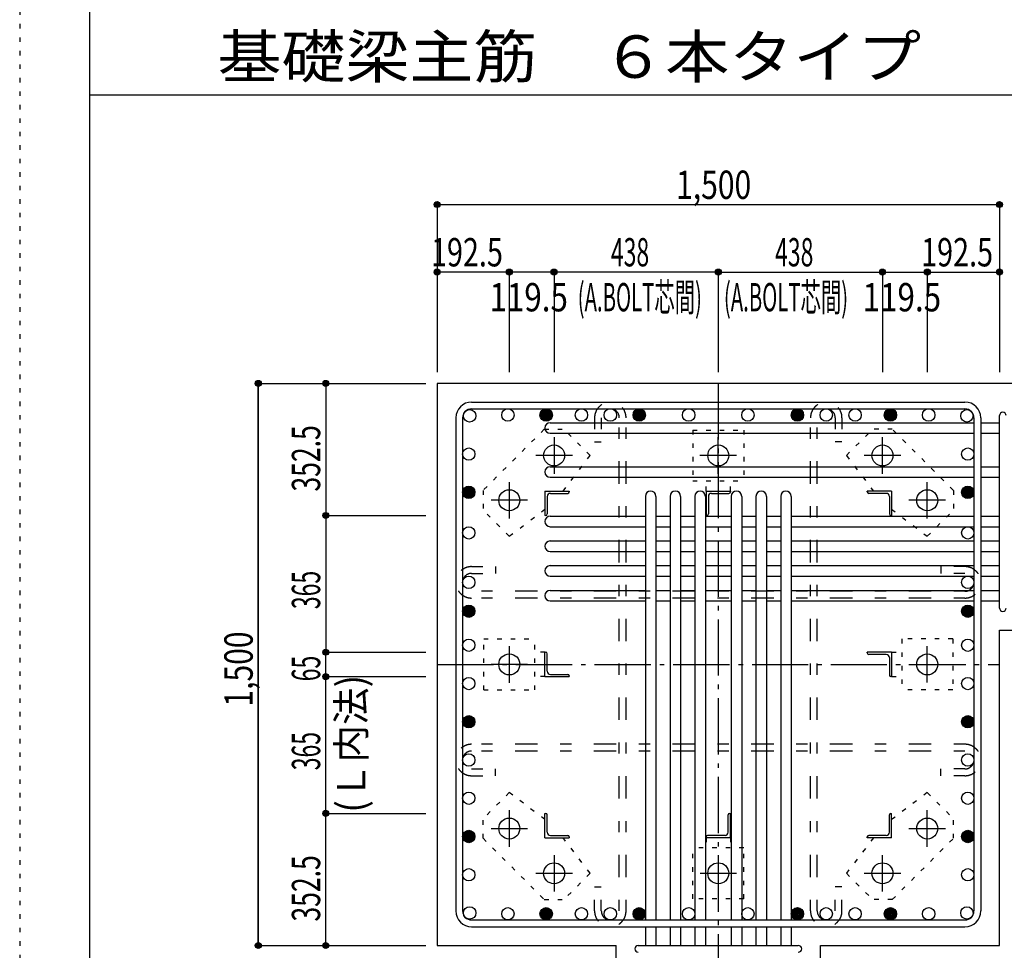
# Model space of a CAD drawing. Units: inches. Extents: x 141 to 12441, y 138 to 8778.
# Drawn here: x 141 to 2767, y 1950 to 4433 of the extents above; entities that cross this region are included whole.
import ezdxf

# ---------------------------------------------------------------- set-up
doc = ezdxf.new("R2010")
doc.units = ezdxf.units.IN
doc.header["$LTSCALE"] = 30
doc.header["$MEASUREMENT"] = 0
for name, pattern in [('CENTER', [12, 5, -0.8, 0.4, -0.8, 5]), ('DIVIDE', [13.2, 5, -0.8, 0.4, -0.8, 0.4, -0.8, 5]), ('DOT', [1.6, 0.4, -0.8, 0.4]), ('HIDDEN', [8, 1, -2, 2, -2, 1])]:
    doc.linetypes.add(name, pattern=pattern)
for name, color, linetype in [('002', 7, 'Continuous'), ('003', 7, 'Continuous'), ('004', 7, 'Continuous'), ('005', 7, 'Continuous'), ('006', 7, 'Continuous'), ('007', 7, 'Continuous'), ('008', 7, 'Continuous'), ('010', 7, 'Continuous'), ('011', 7, 'Continuous'), ('013', 7, 'Continuous'), ('014', 7, 'Continuous'), ('104', 7, 'Continuous'), ('241', 7, 'Continuous'), ('250', 7, 'Continuous')]:
    doc.layers.add(name, color=color, linetype=linetype)
doc.styles.add('DRACAD', font='txt', dxfattribs={"width": 0.85, "bigfont": 'extfont2'})

msp = doc.modelspace()

# ---------------------------------------------------------------- linework, layer by layer
at = {"layer": '002', "color": 2, "linetype": 'Continuous'}
for p, q in [((3154.2, 3462.8), (1254.2, 3462.8)), ((1254.2, 3462.8), (1254.2, 1962.8)), ((2754.2, 2804.3), (3154.2, 2804.3)), ((2754.2, 1962.8), (2754.2, 2804.3)), ((1254.2, 1962.8), (1731.7, 1962.8)), ((1731.7, 1562.8), (1731.7, 1962.8)), ((1731.7, 1562.8), (1731.7, 1962.8)), ((2276.7, 1562.8), (2276.7, 1962.8)), ((2276.7, 1962.8), (2754.2, 1962.8))]:
    msp.add_line(p, q, dxfattribs=at)
at = {"layer": '003', "color": 4, "linetype": 'CENTER'}
for p, q in [((1566.2, 3319), (1566.2, 3221.5)), ((2004.2, 3221.5), (2004.2, 3319)), ((2442.2, 3221.5), (2442.2, 3319)), ((1615, 3270.3), (1517.5, 3270.3)), ((2052.9, 3270.3), (1955.4, 3270.3)), ((2490.9, 3270.3), (2393.4, 3270.3)), ((1446.7, 3199.5), (1446.7, 3102)), ((2561.7, 3102), (2561.7, 3199.5)), ((1495.5, 3150.8), (1398, 3150.8)), ((2610.4, 3150.8), (2512.9, 3150.8)), ((1446.7, 2761.5), (1446.7, 2664)), ((2561.7, 2664.1), (2561.7, 2761.6)), ((1495.5, 2712.8), (1398, 2712.8)), ((2512.9, 2712.8), (2610.4, 2712.8)), ((1446.7, 2323.6), (1446.7, 2226.1)), ((2561.7, 2226.1), (2561.7, 2323.6)), ((1398, 2274.8), (1495.5, 2274.8)), ((2512.9, 2274.8), (2610.4, 2274.8)), ((1566.2, 2204.1), (1566.2, 2106.6)), ((2004.2, 2204.1), (2004.2, 2106.6)), ((2442.2, 2106.6), (2442.2, 2204.1)), ((1517.5, 2155.3), (1615, 2155.3)), ((1955.5, 2155.3), (2053, 2155.3)), ((2393.4, 2155.3), (2490.9, 2155.3))]:
    msp.add_line(p, q, dxfattribs=at)
at = {"layer": '003', "color": 3, "linetype": 'Continuous'}
for centre in [(1566.2, 3270.3), (2004.2, 3270.3), (2442.2, 3270.3), (1446.7, 3150.8), (2561.7, 3150.8), (1446.7, 2712.8), (2561.7, 2712.8), (1446.7, 2274.8), (2561.7, 2274.8), (1566.2, 2155.3), (2004.2, 2155.3), (2442.2, 2155.3)]:
    msp.add_circle(centre, 28, dxfattribs=at)
at = {"layer": '004', "color": 3, "linetype": 'Continuous'}
for centre in [(1340.9, 3376.1), (1442.9, 3378.3), (1545, 3378.3), (1639.2, 3378.3), (1716.2, 3378.3), (1793.2, 3378.3), (1925.2, 3378.3), (2083.2, 3378.3), (2215.2, 3378.3), (2292.2, 3378.3), (2369.2, 3378.3), (2463.4, 3378.3), (2565.5, 3378.3), (2667.5, 3376.1), (1338.7, 3274.1), (2669.7, 3274.1), (1338.7, 3172), (2669.7, 3172), (1338.7, 3063.8), (2669.7, 3063.8), (1338.7, 2931.8), (2669.7, 2931.8), (1338.7, 2854.8), (2669.7, 2854.8), (1338.7, 2763.9), (2669.7, 2763.9), (1338.7, 2661.8), (2669.7, 2661.8), (1338.7, 2559.8), (2669.7, 2559.8), (1338.7, 2457.7), (2669.7, 2457.7), (1338.7, 2355.7), (2669.7, 2355.7), (1338.7, 2253.6), (2669.7, 2253.6), (1338.7, 2151.6), (2669.7, 2151.6), (1340.9, 2049.5), (1442.9, 2047.3), (1545, 2047.3), (1639.2, 2047.3), (1716.2, 2047.3), (1793.2, 2047.3), (1925.2, 2047.3), (2083.2, 2047.3), (2215.2, 2047.3), (2292.2, 2047.3), (2369.2, 2047.3), (2463.4, 2047.3), (2565.5, 2047.3), (2667.5, 2049.5)]:
    msp.add_circle(centre, 16.5, dxfattribs=at)
at = {"layer": '004', "color": 4, "linetype": 'Continuous'}
for centre, radius in [((1545, 3378.3), 14.8), ((1545, 3378.3), 13.2), ((1545, 3378.3), 11.6), ((1793.2, 3378.3), 14.8), ((1793.2, 3378.3), 13.2), ((1793.2, 3378.3), 11.6), ((2215.2, 3378.3), 14.8), ((2215.2, 3378.3), 13.2), ((2215.2, 3378.3), 11.6), ((2463.4, 3378.3), 14.8), ((2463.4, 3378.3), 13.2), ((2463.4, 3378.3), 11.6), ((1545, 3378.3), 9.9), ((1545, 3378.3), 8.25), ((1545, 3378.3), 6.6), ((1545, 3378.3), 4.95), ((1545, 3378.3), 3.3), ((1545, 3378.3), 1.65), ((1793.2, 3378.3), 9.9), ((1793.2, 3378.3), 8.25), ((1793.2, 3378.3), 6.6), ((1793.2, 3378.3), 4.95), ((1793.2, 3378.3), 3.3), ((1793.2, 3378.3), 1.65), ((2215.2, 3378.3), 9.9), ((2215.2, 3378.3), 8.25), ((2215.2, 3378.3), 6.6), ((2215.2, 3378.3), 4.95), ((2215.2, 3378.3), 3.3), ((2215.2, 3378.3), 1.65), ((2463.4, 3378.3), 9.9), ((2463.4, 3378.3), 8.25), ((2463.4, 3378.3), 6.6), ((2463.4, 3378.3), 4.95), ((2463.4, 3378.3), 3.3), ((2463.4, 3378.3), 1.65), ((1338.7, 3172), 14.8), ((1338.7, 3172), 13.2), ((1338.7, 3172), 11.6), ((1338.7, 3172), 9.9), ((1338.7, 3172), 8.25), ((1338.7, 3172), 6.6), ((2669.7, 3172), 14.8), ((2669.7, 3172), 13.2), ((2669.7, 3172), 11.6), ((2669.7, 3172), 9.9), ((2669.7, 3172), 8.25), ((2669.7, 3172), 6.6), ((1338.7, 3172), 4.95), ((1338.7, 3172), 3.3), ((1338.7, 3172), 1.65), ((2669.7, 3172), 4.95), ((2669.7, 3172), 3.3), ((2669.7, 3172), 1.65), ((1338.7, 2854.8), 14.8), ((1338.7, 2854.8), 13.2), ((1338.7, 2854.8), 11.6), ((1338.7, 2854.8), 9.9), ((1338.7, 2854.8), 8.25), ((2669.7, 2854.8), 14.8), ((2669.7, 2854.8), 13.2), ((2669.7, 2854.8), 11.6), ((2669.7, 2854.8), 9.9), ((2669.7, 2854.8), 8.25), ((1338.7, 2854.8), 6.6), ((1338.7, 2854.8), 4.95), ((1338.7, 2854.8), 3.3), ((1338.7, 2854.8), 1.65), ((2669.7, 2854.8), 6.6), ((2669.7, 2854.8), 4.95), ((2669.7, 2854.8), 3.3), ((2669.7, 2854.8), 1.65), ((1338.7, 2559.8), 14.8), ((2669.7, 2559.8), 14.8), ((1338.7, 2559.8), 13.2), ((1338.7, 2559.8), 11.6), ((1338.7, 2559.8), 9.9), ((1338.7, 2559.8), 8.25), ((1338.7, 2559.8), 6.6), ((1338.7, 2559.8), 4.95), ((1338.7, 2559.8), 3.3), ((1338.7, 2559.8), 1.65), ((2669.7, 2559.8), 13.2), ((2669.7, 2559.8), 11.6), ((2669.7, 2559.8), 9.9), ((2669.7, 2559.8), 8.25), ((2669.7, 2559.8), 6.6), ((2669.7, 2559.8), 4.95), ((2669.7, 2559.8), 3.3), ((2669.7, 2559.8), 1.65), ((1338.7, 2253.6), 14.8), ((1338.7, 2253.6), 13.2), ((1338.7, 2253.6), 11.6), ((1338.7, 2253.6), 9.9), ((1338.7, 2253.6), 8.25), ((1338.7, 2253.6), 6.6), ((2669.7, 2253.6), 14.8), ((2669.7, 2253.6), 13.2), ((2669.7, 2253.6), 11.6), ((2669.7, 2253.6), 9.9), ((2669.7, 2253.6), 8.25), ((2669.7, 2253.6), 6.6), ((1338.7, 2253.6), 4.95), ((1338.7, 2253.6), 3.3), ((1338.7, 2253.6), 1.65), ((2669.7, 2253.6), 4.95), ((2669.7, 2253.6), 3.3), ((2669.7, 2253.6), 1.65), ((1545, 2047.3), 14.8), ((1545, 2047.3), 13.2), ((1545, 2047.3), 11.6), ((1545, 2047.3), 9.9), ((1545, 2047.3), 8.25), ((1545, 2047.3), 6.6), ((1545, 2047.3), 4.95), ((1545, 2047.3), 3.3), ((1545, 2047.3), 1.65), ((1793.2, 2047.3), 14.8), ((1793.2, 2047.3), 13.2), ((1793.2, 2047.3), 11.6), ((1793.2, 2047.3), 9.9), ((1793.2, 2047.3), 8.25), ((1793.2, 2047.3), 6.6), ((1793.2, 2047.3), 4.95), ((1793.2, 2047.3), 3.3), ((1793.2, 2047.3), 1.65), ((2215.2, 2047.3), 14.8), ((2215.2, 2047.3), 13.2), ((2215.2, 2047.3), 11.6), ((2215.2, 2047.3), 9.9), ((2215.2, 2047.3), 8.25), ((2215.2, 2047.3), 6.6), ((2215.2, 2047.3), 4.95), ((2215.2, 2047.3), 3.3), ((2215.2, 2047.3), 1.65), ((2463.4, 2047.3), 14.8), ((2463.4, 2047.3), 13.2), ((2463.4, 2047.3), 11.6), ((2463.4, 2047.3), 9.9), ((2463.4, 2047.3), 8.25), ((2463.4, 2047.3), 6.6), ((2463.4, 2047.3), 4.95), ((2463.4, 2047.3), 3.3), ((2463.4, 2047.3), 1.65)]:
    msp.add_circle(centre, radius, dxfattribs=at)
at = {"layer": '005', "color": 7, "linetype": 'Continuous'}
for p, q in [((1346.2, 3412.8), (2662.2, 3412.8)), ((1346.2, 3394.8), (2662.2, 3394.8)), ((1304.2, 3370.8), (1304.2, 2054.8)), ((1322.2, 3370.8), (1322.2, 2054.8)), ((2686.2, 3370.8), (2686.2, 2054.8)), ((2704.2, 3370.8), (2704.2, 2054.8)), ((1346.2, 2030.8), (2662.2, 2030.8)), ((1346.2, 2012.8), (2662.2, 2012.8))]:
    msp.add_line(p, q, dxfattribs=at)
for centre, radius, start, end in [((1346.2, 3370.8), 42, 90, 180), ((1346.2, 3370.8), 24, 90, 180), ((2662.2, 3370.8), 42, 0, 90), ((2662.2, 3370.8), 24, 0, 90), ((1346.2, 2054.8), 42, 180, 270), ((1346.2, 2054.8), 24, 180, 270), ((2662.2, 2054.8), 42, 270, 0), ((2662.2, 2054.8), 24, 270, 0)]:
    msp.add_arc(centre, radius, start, end, dxfattribs=at)
at = {"layer": '006', "color": 7, "linetype": 'Continuous'}
for p, q in [((1555.7, 3357.6), (2686.2, 3357.6)), ((2704.2, 3357.6), (2754.2, 3357.6)), ((1555.7, 3329.6), (2686.2, 3329.6)), ((2704.2, 3329.6), (2754.2, 3329.6)), ((1555.7, 3240.3), (2686.2, 3240.3)), ((2704.2, 3240.3), (2754.2, 3240.3)), ((1555.7, 3212.3), (2686.2, 3212.3)), ((2704.2, 3212.3), (2754.2, 3212.3)), ((1809.7, 3161.3), (1809.7, 2030.8)), ((1837.7, 3161.3), (1837.7, 2030.8)), ((1875.7, 3161.3), (1875.7, 2030.8)), ((1903.7, 3161.3), (1903.7, 2030.8)), ((1941.7, 3161.3), (1941.7, 2030.8)), ((1969.7, 3161.3), (1969.7, 2030.8)), ((2038.7, 3161.3), (2038.7, 2030.8)), ((2066.7, 3161.3), (2066.7, 2030.8)), ((2104.7, 3161.3), (2104.7, 2030.8)), ((2132.7, 3161.3), (2132.7, 2030.8)), ((2170.7, 3161.3), (2170.7, 2030.8)), ((2198.7, 3161.3), (2198.7, 2030.8)), ((1555.7, 3108.3), (1809.7, 3108.3)), ((1837.7, 3108.3), (1875.7, 3108.3)), ((1903.7, 3108.3), (1941.7, 3108.3)), ((1969.7, 3108.3), (2038.7, 3108.3)), ((2066.7, 3108.3), (2104.7, 3108.3)), ((2132.7, 3108.3), (2170.7, 3108.3)), ((2198.7, 3108.3), (2686.2, 3108.3)), ((2704.2, 3108.3), (2754.2, 3108.3)), ((1555.7, 3080.3), (1809.7, 3080.3)), ((1837.7, 3080.3), (1875.7, 3080.3)), ((1903.7, 3080.3), (1941.7, 3080.3)), ((1969.7, 3080.3), (2038.7, 3080.3)), ((2066.7, 3080.3), (2104.7, 3080.3)), ((2132.7, 3080.3), (2170.7, 3080.3)), ((2198.7, 3080.3), (2686.2, 3080.3)), ((2704.2, 3080.3), (2754.2, 3080.3)), ((1555.7, 3042.3), (1809.7, 3042.3)), ((1837.7, 3042.3), (1875.7, 3042.3)), ((1903.7, 3042.3), (1941.7, 3042.3)), ((1969.7, 3042.3), (2038.7, 3042.3)), ((2066.7, 3042.3), (2104.7, 3042.3)), ((2132.7, 3042.3), (2170.7, 3042.3)), ((2198.7, 3042.3), (2686.2, 3042.3)), ((2704.2, 3042.3), (2754.2, 3042.3)), ((1555.7, 3014.3), (1809.7, 3014.3)), ((1837.7, 3014.3), (1875.7, 3014.3)), ((1903.7, 3014.3), (1941.7, 3014.3)), ((1969.7, 3014.3), (2038.7, 3014.3)), ((2066.7, 3014.3), (2104.7, 3014.3)), ((2132.7, 3014.3), (2170.7, 3014.3)), ((2198.7, 3014.3), (2686.2, 3014.3)), ((2704.2, 3014.3), (2754.2, 3014.3)), ((1555.7, 2976.3), (1809.7, 2976.3)), ((1837.7, 2976.3), (1875.7, 2976.3)), ((1903.7, 2976.3), (1941.7, 2976.3)), ((1969.7, 2976.3), (2038.7, 2976.3)), ((2066.7, 2976.3), (2104.7, 2976.3)), ((2132.7, 2976.3), (2170.7, 2976.3)), ((2198.7, 2976.3), (2686.2, 2976.3)), ((2704.2, 2976.3), (2754.2, 2976.3)), ((1555.7, 2948.3), (1809.7, 2948.3)), ((1837.7, 2948.3), (1875.7, 2948.3)), ((1903.7, 2948.3), (1941.7, 2948.3)), ((1969.7, 2948.3), (2038.7, 2948.3)), ((2066.7, 2948.3), (2104.7, 2948.3)), ((2132.7, 2948.3), (2170.7, 2948.3)), ((2198.7, 2948.3), (2686.2, 2948.3)), ((2704.2, 2948.3), (2754.2, 2948.3)), ((1555.7, 2910.3), (1809.7, 2910.3)), ((1837.7, 2910.3), (1875.7, 2910.3)), ((1903.7, 2910.3), (1941.7, 2910.3)), ((1969.7, 2910.3), (2038.7, 2910.3)), ((2066.7, 2910.3), (2104.7, 2910.3)), ((2132.7, 2910.3), (2170.7, 2910.3)), ((2198.7, 2910.3), (2686.2, 2910.3)), ((2704.2, 2910.3), (2754.2, 2910.3)), ((1555.7, 2882.3), (1809.7, 2882.3)), ((1837.7, 2882.3), (1875.7, 2882.3)), ((1903.7, 2882.3), (1941.7, 2882.3)), ((1969.7, 2882.3), (2038.7, 2882.3)), ((2066.7, 2882.3), (2104.7, 2882.3)), ((2132.7, 2882.3), (2170.7, 2882.3)), ((2198.7, 2882.3), (2686.2, 2882.3)), ((2704.2, 2882.3), (2754.2, 2882.3)), ((1809.7, 2012.8), (1809.7, 1962.8)), ((1837.7, 2012.8), (1837.7, 1962.8)), ((1875.7, 2012.8), (1875.7, 1962.8)), ((1903.7, 2012.8), (1903.7, 1962.8)), ((1941.7, 2012.8), (1941.7, 1962.8)), ((1969.7, 2012.8), (1969.7, 1962.8)), ((2038.7, 2012.8), (2038.7, 1962.8)), ((2066.7, 2012.8), (2066.7, 1962.8)), ((2104.7, 2012.8), (2104.7, 1962.8)), ((2132.7, 2012.8), (2132.7, 1962.8)), ((2170.7, 2012.8), (2170.7, 1962.8)), ((2198.7, 2012.8), (2198.7, 1962.8))]:
    msp.add_line(p, q, dxfattribs=at)
for centre, start, end in [((1555.7, 3343.6), 90, 270), ((1555.7, 3226.3), 90, 270), ((1823.7, 3161.3), 0, 180), ((1889.7, 3161.3), 0, 180), ((1955.7, 3161.3), 0, 180), ((2052.7, 3161.3), 0, 180), ((2118.7, 3161.3), 0, 180), ((2184.7, 3161.3), 0, 180), ((1555.7, 3094.3), 90, 270), ((1555.7, 3028.3), 90, 270), ((1555.7, 2962.3), 90, 270), ((1555.7, 2896.3), 90, 270)]:
    msp.add_arc(centre, 14, start, end, dxfattribs=at)
at = {"layer": '007', "color": 7, "linetype": 'Continuous'}
for p, q in [((2754.2, 2863.3), (2754.2, 3376.6)), ((1790.7, 1962.8), (2217.7, 1962.8))]:
    msp.add_line(p, q, dxfattribs=at)
for centre, start, end in [((2763.2, 3376.6), 0, 180), ((2763.2, 2863.3), 180, 0), ((1790.7, 1953.8), 90, 270), ((2217.7, 1953.8), 270, 90)]:
    msp.add_arc(centre, 9, start, end, dxfattribs=at)
at = {"layer": '010', "color": 4, "linetype": 'DOT'}
for p, q in [((1540.1, 3340.3), (1376.7, 3177)), ((1540.1, 3340.3), (1592.4, 3340.3)), ((1662.4, 3270.3), (1592.4, 3340.3)), ((1936.2, 3338.3), (1936.2, 3202.3)), ((1936.2, 3338.3), (2072.2, 3338.3)), ((2072.2, 3338.3), (2072.2, 3202.3)), ((2346, 3270.3), (2416, 3340.3)), ((2468.3, 3340.3), (2416, 3340.3)), ((2631.7, 3177), (2468.3, 3340.3)), ((1590, 3175.3), (1662.4, 3270.3)), ((2346, 3270.3), (2418.4, 3175.3)), ((1936.2, 3202.3), (2072.2, 3202.3)), ((1971.7, 3175.3), (1971.7, 3202.3)), ((2036.7, 3175.3), (2036.7, 3202.3)), ((1376.7, 3177), (1376.7, 3124.6)), ((2631.7, 3177), (2631.7, 3124.6)), ((1446.7, 3054.7), (1541.7, 3127)), ((2466.7, 3127), (2561.7, 3054.6)), ((1446.7, 3054.7), (1376.7, 3124.6)), ((2561.7, 3054.6), (2631.7, 3124.6)), ((1378.7, 2644.8), (1378.7, 2780.8)), ((1378.7, 2780.8), (1514.7, 2780.8)), ((1514.7, 2644.8), (1514.7, 2780.8)), ((2629.7, 2780.8), (2493.7, 2780.8)), ((2493.7, 2780.8), (2493.7, 2644.8)), ((2629.7, 2780.8), (2629.7, 2644.8)), ((1541.7, 2745.3), (1514.7, 2745.3)), ((2466.7, 2745.3), (2493.7, 2745.3)), ((1541.7, 2680.3), (1514.7, 2680.3)), ((2466.7, 2680.3), (2493.7, 2680.3)), ((1378.7, 2644.8), (1514.7, 2644.8)), ((2629.7, 2644.8), (2493.7, 2644.8)), ((1446.7, 2371), (1376.7, 2301)), ((1541.7, 2298.6), (1446.7, 2371)), ((2561.7, 2371), (2466.7, 2298.6)), ((2561.7, 2371), (2631.7, 2301)), ((1376.7, 2248.7), (1376.7, 2301)), ((2631.7, 2248.7), (2631.7, 2301)), ((1376.7, 2248.7), (1540.1, 2085.4)), ((1662.4, 2155.4), (1590, 2250.3)), ((1971.7, 2250.3), (1971.7, 2223.3)), ((2036.7, 2250.3), (2036.7, 2223.3)), ((2418.4, 2250.3), (2346, 2155.4)), ((2468.3, 2085.4), (2631.7, 2248.7)), ((1936.2, 2087.3), (1936.2, 2223.3)), ((2072.2, 2223.3), (1936.2, 2223.3)), ((2072.2, 2087.3), (2072.2, 2223.3)), ((1662.4, 2155.4), (1592.4, 2085.4)), ((2346, 2155.4), (2416, 2085.4)), ((1540.1, 2085.4), (1592.4, 2085.4)), ((2072.2, 2087.3), (1936.2, 2087.3)), ((2468.3, 2085.4), (2416, 2085.4))]:
    msp.add_line(p, q, dxfattribs=at)
at = {"layer": '011', "color": 4, "linetype": 'Continuous'}
for p, q in [((1541.7, 3175.3), (1606.7, 3175.3)), ((1541.7, 3175.3), (1541.7, 3110.3)), ((1547.7, 3160.8), (1547.7, 3114.3)), ((1556.2, 3169.3), (1602.7, 3169.3)), ((1606.7, 3175.3), (1606.7, 3173.3)), ((1971.7, 3175.3), (2036.7, 3175.3)), ((1971.7, 3175.3), (1971.7, 3110.3)), ((1977.7, 3160.8), (1977.7, 3114.3)), ((1986.2, 3169.3), (2032.7, 3169.3)), ((2036.7, 3175.3), (2036.7, 3173.3)), ((2466.7, 3175.3), (2401.7, 3175.3)), ((2401.7, 3173.3), (2401.7, 3175.3)), ((2452.2, 3169.3), (2405.7, 3169.3)), ((2460.7, 3160.8), (2460.7, 3114.3)), ((2466.7, 3175.3), (2466.7, 3110.3)), ((1543.7, 3110.3), (1541.7, 3110.3)), ((1973.7, 3110.3), (1971.7, 3110.3)), ((2466.7, 3110.3), (2464.7, 3110.3)), ((1541.7, 2745.3), (1543.7, 2745.3)), ((1541.7, 2680.3), (1541.7, 2745.3)), ((1547.7, 2694.8), (1547.7, 2741.3)), ((2466.7, 2745.3), (2401.7, 2745.3)), ((2401.7, 2743.3), (2401.7, 2745.3)), ((2452.2, 2739.3), (2405.7, 2739.3)), ((2466.7, 2745.3), (2466.7, 2680.3)), ((2460.7, 2730.8), (2460.7, 2684.3)), ((1541.7, 2680.3), (1606.7, 2680.3)), ((1556.2, 2686.3), (1602.7, 2686.3)), ((1606.7, 2682.3), (1606.7, 2680.3)), ((2466.7, 2680.3), (2464.7, 2680.3)), ((1541.7, 2315.3), (1543.7, 2315.3)), ((1541.7, 2250.3), (1541.7, 2315.3)), ((2034.7, 2315.3), (2036.7, 2315.3)), ((2036.7, 2250.3), (2036.7, 2315.3)), ((2464.7, 2315.3), (2466.7, 2315.3)), ((2466.7, 2250.3), (2466.7, 2315.3)), ((1547.7, 2264.8), (1547.7, 2311.3)), ((2030.7, 2264.8), (2030.7, 2311.3)), ((2460.7, 2264.8), (2460.7, 2311.3)), ((1541.7, 2250.3), (1606.7, 2250.3)), ((1556.2, 2256.3), (1602.7, 2256.3)), ((1606.7, 2252.3), (1606.7, 2250.3)), ((1971.7, 2250.3), (1971.7, 2252.3)), ((2036.7, 2250.3), (1971.7, 2250.3)), ((2022.2, 2256.3), (1975.7, 2256.3)), ((2401.7, 2250.3), (2401.7, 2252.3)), ((2466.7, 2250.3), (2401.7, 2250.3)), ((2452.2, 2256.3), (2405.7, 2256.3))]:
    msp.add_line(p, q, dxfattribs=at)
for centre, radius, start, end in [((1556.2, 3160.8), 8.5, 90, 180), ((1602.7, 3173.3), 4, 270, 0), ((1986.2, 3160.8), 8.5, 90, 180), ((2032.7, 3173.3), 4, 270, 0), ((2405.7, 3173.3), 4, 180, 270), ((2452.2, 3160.8), 8.5, 0, 90), ((1543.7, 3114.3), 4, 270, 0), ((1973.7, 3114.3), 4, 270, 0), ((2464.7, 3114.3), 4, 180, 270), ((1543.7, 2741.3), 4, 0, 90), ((2405.7, 2743.3), 4, 180, 270), ((2452.2, 2730.8), 8.5, 0, 90), ((1556.2, 2694.8), 8.5, 180, 270), ((1602.7, 2682.3), 4, 0, 90), ((2464.7, 2684.3), 4, 180, 270), ((1543.7, 2311.3), 4, 0, 90), ((2034.7, 2311.3), 4, 90, 180), ((2464.7, 2311.3), 4, 90, 180), ((1556.2, 2264.8), 8.5, 180, 270), ((2022.2, 2264.8), 8.5, 270, 0), ((2452.2, 2264.8), 8.5, 270, 0), ((1602.7, 2252.3), 4, 0, 90), ((1975.7, 2252.3), 4, 90, 180), ((2405.7, 2252.3), 4, 90, 180)]:
    msp.add_arc(centre, radius, start, end, dxfattribs=at)
at = {"layer": '013', "color": 7, "linetype": 'HIDDEN'}
for p, q in [((1674.2, 3370.8), (1674.2, 3306.8)), ((1692.2, 3370.8), (1692.2, 3306.8)), ((1740.2, 2054.8), (1740.2, 3370.8)), ((1758.2, 2054.8), (1758.2, 3370.8)), ((2250.2, 2054.8), (2250.2, 3370.8)), ((2268.2, 2054.8), (2268.2, 3370.8)), ((2316.2, 3370.8), (2316.2, 3306.8)), ((2334.2, 3370.8), (2334.2, 3306.8)), ((1674.2, 3306.8), (1692.2, 3306.8)), ((2334.2, 3306.8), (2316.2, 3306.8)), ((1346.2, 2973.8), (1410.2, 2973.8)), ((1410.2, 2973.8), (1410.2, 2955.8)), ((2662.2, 2973.8), (2598.2, 2973.8)), ((2598.2, 2973.8), (2598.2, 2955.8)), ((1346.2, 2955.8), (1410.2, 2955.8)), ((2662.2, 2955.8), (2598.2, 2955.8)), ((2662.2, 2907.8), (1346.2, 2907.8)), ((2662.2, 2889.8), (1346.2, 2889.8)), ((2662.2, 2499.7), (1346.2, 2499.7)), ((2662.2, 2481.7), (1346.2, 2481.7)), ((1346.2, 2433.7), (1410.2, 2433.7)), ((1410.2, 2415.7), (1410.2, 2433.7)), ((2662.2, 2433.7), (2598.2, 2433.7)), ((2598.2, 2415.7), (2598.2, 2433.7)), ((1346.2, 2415.7), (1410.2, 2415.7)), ((2662.2, 2415.7), (2598.2, 2415.7)), ((1674.2, 2054.8), (1674.2, 2118.8)), ((1674.2, 2118.8), (1692.2, 2118.8)), ((1692.2, 2054.8), (1692.2, 2118.8)), ((2316.2, 2054.8), (2316.2, 2118.8)), ((2334.2, 2118.8), (2316.2, 2118.8)), ((2334.2, 2054.8), (2334.2, 2118.8))]:
    msp.add_line(p, q, dxfattribs=at)
for centre, radius, start, end in [((1716.2, 3370.8), 42, 0, 180), ((1716.2, 3370.8), 24, 0, 180), ((2292.2, 3370.8), 42, 0, 180), ((2292.2, 3370.8), 24, 0, 180), ((1346.2, 2931.8), 42, 90, 270), ((2662.2, 2931.8), 42, 270, 90), ((1346.2, 2931.8), 24, 90, 270), ((2662.2, 2931.8), 24, 270, 90), ((1346.2, 2457.7), 42, 90, 270), ((2662.2, 2457.7), 42, 270, 90), ((1346.2, 2457.7), 24, 90, 270), ((2662.2, 2457.7), 24, 270, 90), ((1716.2, 2054.8), 42, 180, 0), ((1716.2, 2054.8), 24, 180, 0), ((2292.2, 2054.8), 42, 180, 0), ((2292.2, 2054.8), 24, 180, 0)]:
    msp.add_arc(centre, radius, start, end, dxfattribs=at)
at = {"layer": '014', "color": 4, "linetype": 'Continuous'}
for p, q in [((1254.2, 3939.9), (1254.2, 3759.9)), ((1254.2, 3939.9), (1254.2, 3759.9)), ((1254.2, 3939.9), (2754.2, 3939.9)), ((1254.2, 3939.9), (2754.2, 3939.9)), ((2754.2, 3939.9), (2754.2, 3492.8)), ((1254.2, 3759.9), (1254.2, 3492.8)), ((1446.7, 3759.9), (1254.2, 3759.9)), ((1446.7, 3759.9), (1446.7, 3492.8)), ((1566.2, 3759.9), (1446.7, 3759.9)), ((1566.2, 3759.9), (1566.2, 3492.8)), ((2004.2, 3759.9), (1566.2, 3759.9)), ((2004.2, 3759.9), (2004.2, 3492.8)), ((2004.2, 3759.9), (2442.2, 3759.9)), ((2442.2, 3759.9), (2442.2, 3492.8)), ((2442.2, 3759.9), (2561.7, 3759.9)), ((2561.7, 3759.9), (2561.7, 3492.8)), ((2561.7, 3759.9), (2754.2, 3759.9)), ((777.2, 3462.8), (957.2, 3462.8)), ((777.2, 3462.8), (957.2, 3462.8)), ((777.2, 3462.8), (777.2, 1962.8)), ((777.2, 1962.8), (777.2, 3462.8)), ((957.2, 3462.8), (1224.2, 3462.8)), ((957.2, 3462.8), (957.2, 3110.3)), ((957.2, 3110.3), (957.2, 2745.3)), ((957.2, 3110.3), (1224.2, 3110.3)), ((957.2, 2745.3), (1224.2, 2745.3)), ((957.2, 2680.3), (957.2, 2745.3)), ((957.2, 2680.3), (1224.2, 2680.3)), ((957.2, 2315.3), (957.2, 2680.3)), ((957.2, 2315.3), (1224.2, 2315.3)), ((957.2, 1962.8), (957.2, 2315.3)), ((777.2, 1962.8), (957.2, 1962.8)), ((957.2, 1962.8), (1224.2, 1962.8))]:
    msp.add_line(p, q, dxfattribs=at)
at = {"layer": '014', "color": 4, "linetype": 'CENTER'}
for p, q in [((2004.2, 3462.8), (2004.2, 1562.8)), ((1254.2, 2712.8), (2754.2, 2712.8))]:
    msp.add_line(p, q, dxfattribs=at)
at = {"layer": '014', "color": 4, "linetype": 'Continuous'}
for centre, radius in [((1254.2, 3939.9), 8), ((1254.2, 3939.9), 7.2), ((1254.2, 3939.9), 6.4), ((1254.2, 3939.9), 5.6), ((1254.2, 3939.9), 4.8), ((1254.2, 3939.9), 4), ((1254.2, 3939.9), 3.2), ((1254.2, 3939.9), 2.4), ((1254.2, 3939.9), 1.6), ((1254.2, 3939.9), 0.8), ((2754.2, 3939.9), 8), ((2754.2, 3939.9), 7.2), ((2754.2, 3939.9), 6.4), ((2754.2, 3939.9), 5.6), ((2754.2, 3939.9), 4.8), ((2754.2, 3939.9), 4), ((2754.2, 3939.9), 3.2), ((2754.2, 3939.9), 2.4), ((2754.2, 3939.9), 1.6), ((2754.2, 3939.9), 0.8), ((1254.2, 3759.9), 8), ((1254.2, 3759.9), 7.2), ((1254.2, 3759.9), 6.4), ((1254.2, 3759.9), 5.6), ((1254.2, 3759.9), 4.8), ((1254.2, 3759.9), 4), ((1254.2, 3759.9), 3.2), ((1254.2, 3759.9), 2.4), ((1254.2, 3759.9), 1.6), ((1254.2, 3759.9), 0.8), ((1446.7, 3759.9), 8), ((1446.7, 3759.9), 7.2), ((1446.7, 3759.9), 6.4), ((1446.7, 3759.9), 5.6), ((1446.7, 3759.9), 4.8), ((1446.7, 3759.9), 4), ((1446.7, 3759.9), 3.2), ((1446.7, 3759.9), 2.4), ((1446.7, 3759.9), 1.6), ((1446.7, 3759.9), 0.8), ((1566.2, 3759.9), 8), ((1566.2, 3759.9), 7.2), ((1566.2, 3759.9), 6.4), ((1566.2, 3759.9), 5.6), ((1566.2, 3759.9), 4.8), ((1566.2, 3759.9), 4), ((1566.2, 3759.9), 3.2), ((1566.2, 3759.9), 2.4), ((1566.2, 3759.9), 1.6), ((1566.2, 3759.9), 0.8), ((2004.2, 3759.9), 8), ((2004.2, 3759.9), 7.2), ((2004.2, 3759.9), 6.4), ((2004.2, 3759.9), 5.6), ((2004.2, 3759.9), 4.8), ((2004.2, 3759.9), 4), ((2004.2, 3759.9), 3.2), ((2004.2, 3759.9), 2.4), ((2004.2, 3759.9), 1.6), ((2004.2, 3759.9), 0.8), ((2442.2, 3759.9), 8), ((2442.2, 3759.9), 7.2), ((2442.2, 3759.9), 6.4), ((2442.2, 3759.9), 5.6), ((2442.2, 3759.9), 4.8), ((2442.2, 3759.9), 4), ((2442.2, 3759.9), 3.2), ((2442.2, 3759.9), 2.4), ((2442.2, 3759.9), 1.6), ((2442.2, 3759.9), 0.8), ((2561.7, 3759.9), 8), ((2561.7, 3759.9), 7.2), ((2561.7, 3759.9), 6.4), ((2561.7, 3759.9), 5.6), ((2561.7, 3759.9), 4.8), ((2561.7, 3759.9), 4), ((2561.7, 3759.9), 3.2), ((2561.7, 3759.9), 2.4), ((2561.7, 3759.9), 1.6), ((2561.7, 3759.9), 0.8), ((2754.2, 3759.9), 8), ((2754.2, 3759.9), 7.2), ((2754.2, 3759.9), 6.4), ((2754.2, 3759.9), 5.6), ((2754.2, 3759.9), 4.8), ((2754.2, 3759.9), 4), ((2754.2, 3759.9), 3.2), ((2754.2, 3759.9), 2.4), ((2754.2, 3759.9), 1.6), ((2754.2, 3759.9), 0.8), ((777.2, 3462.8), 8), ((777.2, 3462.8), 7.2), ((777.2, 3462.8), 6.4), ((777.2, 3462.8), 5.6), ((777.2, 3462.8), 4.8), ((957.2, 3462.8), 8), ((957.2, 3462.8), 7.2), ((957.2, 3462.8), 6.4), ((957.2, 3462.8), 5.6), ((957.2, 3462.8), 4.8), ((777.2, 3462.8), 4), ((777.2, 3462.8), 3.2), ((777.2, 3462.8), 2.4), ((777.2, 3462.8), 1.6), ((777.2, 3462.8), 0.8), ((957.2, 3462.8), 4), ((957.2, 3462.8), 3.2), ((957.2, 3462.8), 2.4), ((957.2, 3462.8), 1.6), ((957.2, 3462.8), 0.8), ((957.2, 3110.3), 8), ((957.2, 3110.3), 7.2), ((957.2, 3110.3), 6.4), ((957.2, 3110.3), 5.6), ((957.2, 3110.3), 4.8), ((957.2, 3110.3), 4), ((957.2, 3110.3), 3.2), ((957.2, 3110.3), 2.4), ((957.2, 3110.3), 1.6), ((957.2, 3110.3), 0.8), ((957.2, 2745.3), 8), ((957.2, 2745.3), 7.2), ((957.2, 2745.3), 6.4), ((957.2, 2745.3), 5.6), ((957.2, 2745.3), 4.8), ((957.2, 2745.3), 4), ((957.2, 2745.3), 3.2), ((957.2, 2745.3), 2.4), ((957.2, 2745.3), 1.6), ((957.2, 2745.3), 0.8), ((957.2, 2680.3), 8), ((957.2, 2680.3), 7.2), ((957.2, 2680.3), 6.4), ((957.2, 2680.3), 5.6), ((957.2, 2680.3), 4.8), ((957.2, 2680.3), 4), ((957.2, 2680.3), 3.2), ((957.2, 2680.3), 2.4), ((957.2, 2680.3), 1.6), ((957.2, 2680.3), 0.8), ((957.2, 2315.3), 8), ((957.2, 2315.3), 7.2), ((957.2, 2315.3), 6.4), ((957.2, 2315.3), 5.6), ((957.2, 2315.3), 4.8), ((957.2, 2315.3), 4), ((957.2, 2315.3), 3.2), ((957.2, 2315.3), 2.4), ((957.2, 2315.3), 1.6), ((957.2, 2315.3), 0.8), ((777.2, 1962.8), 8), ((777.2, 1962.8), 7.2), ((957.2, 1962.8), 8), ((957.2, 1962.8), 7.2), ((777.2, 1962.8), 6.4), ((777.2, 1962.8), 5.6), ((777.2, 1962.8), 4.8), ((777.2, 1962.8), 4), ((777.2, 1962.8), 3.2), ((777.2, 1962.8), 2.4), ((777.2, 1962.8), 1.6), ((777.2, 1962.8), 0.8), ((957.2, 1962.8), 6.4), ((957.2, 1962.8), 5.6), ((957.2, 1962.8), 4.8), ((957.2, 1962.8), 4), ((957.2, 1962.8), 3.2), ((957.2, 1962.8), 2.4), ((957.2, 1962.8), 1.6), ((957.2, 1962.8), 0.8)]:
    msp.add_circle(centre, radius, dxfattribs=at)
at = {"layer": '014', "color": 7, "linetype": 'Continuous'}
for p in [(1254.2, 3939.9), (1254.2, 3939.9), (1254.2, 3939.9), (1254.2, 3939.9), (1254.2, 3939.9), (1254.2, 3939.9), (1254.2, 3939.9), (1254.2, 3939.9), (1254.2, 3939.9), (1254.2, 3939.9), (1254.2, 3939.9), (1254.2, 3939.9), (1254.2, 3939.9), (1254.2, 3939.9), (1254.2, 3939.9), (1254.2, 3939.9), (1254.2, 3939.9), (1254.2, 3939.9), (2754.2, 3939.9), (2754.2, 3939.9), (2754.2, 3939.9), (2754.2, 3939.9), (2754.2, 3939.9), (2754.2, 3939.9), (2754.2, 3939.9), (2754.2, 3939.9), (2754.2, 3939.9), (2754.2, 3939.9), (2754.2, 3939.9), (2754.2, 3939.9), (2754.2, 3939.9), (2754.2, 3939.9), (2754.2, 3939.9), (2754.2, 3939.9), (2754.2, 3939.9), (2754.2, 3939.9), (1254.2, 3759.9), (1254.2, 3759.9), (1254.2, 3759.9), (1254.2, 3759.9), (1254.2, 3759.9), (1254.2, 3759.9), (1254.2, 3759.9), (1254.2, 3759.9), (1254.2, 3759.9), (1254.2, 3759.9), (1254.2, 3759.9), (1254.2, 3759.9), (1254.2, 3759.9), (1254.2, 3759.9), (1254.2, 3759.9), (1254.2, 3759.9), (1254.2, 3759.9), (1254.2, 3759.9), (1254.2, 3759.9), (1254.2, 3759.9), (1254.2, 3759.9), (1254.2, 3759.9), (1254.2, 3759.9), (1446.7, 3759.9), (1446.7, 3759.9), (1446.7, 3759.9), (1446.7, 3759.9), (1446.7, 3759.9), (1446.7, 3759.9), (1446.7, 3759.9), (1446.7, 3759.9), (1446.7, 3759.9), (1446.7, 3759.9), (1446.7, 3759.9), (1446.7, 3759.9), (1446.7, 3759.9), (1446.7, 3759.9), (1446.7, 3759.9), (1446.7, 3759.9), (1446.7, 3759.9), (1446.7, 3759.9), (1446.7, 3759.9), (1446.7, 3759.9), (1446.7, 3759.9), (1446.7, 3759.9), (1446.7, 3759.9), (1446.7, 3759.9), (1446.7, 3759.9), (1566.2, 3759.9), (1566.2, 3759.9), (1566.2, 3759.9), (1566.2, 3759.9), (1566.2, 3759.9), (1566.2, 3759.9), (1566.2, 3759.9), (1566.2, 3759.9), (1566.2, 3759.9), (1566.2, 3759.9), (1566.2, 3759.9), (1566.2, 3759.9), (1566.2, 3759.9), (1566.2, 3759.9), (1566.2, 3759.9), (1566.2, 3759.9), (1566.2, 3759.9), (1566.2, 3759.9), (1566.2, 3759.9), (1566.2, 3759.9), (1566.2, 3759.9), (1566.2, 3759.9), (1566.2, 3759.9), (1566.2, 3759.9), (1566.2, 3759.9), (2004.2, 3759.9), (2004.2, 3759.9), (2004.2, 3759.9), (2004.2, 3759.9), (2004.2, 3759.9), (2004.2, 3759.9), (2004.2, 3759.9), (2004.2, 3759.9), (2004.2, 3759.9), (2004.2, 3759.9), (2004.2, 3759.9), (2004.2, 3759.9), (2004.2, 3759.9), (2004.2, 3759.9), (2004.2, 3759.9), (2004.2, 3759.9), (2004.2, 3759.9), (2004.2, 3759.9), (2004.2, 3759.9), (2004.2, 3759.9), (2004.2, 3759.9), (2004.2, 3759.9), (2004.2, 3759.9), (2004.2, 3759.9), (2442.2, 3759.9), (2442.2, 3759.9), (2442.2, 3759.9), (2442.2, 3759.9), (2442.2, 3759.9), (2442.2, 3759.9), (2442.2, 3759.9), (2442.2, 3759.9), (2442.2, 3759.9), (2442.2, 3759.9), (2442.2, 3759.9), (2442.2, 3759.9), (2442.2, 3759.9), (2442.2, 3759.9), (2442.2, 3759.9), (2442.2, 3759.9), (2442.2, 3759.9), (2442.2, 3759.9), (2442.2, 3759.9), (2442.2, 3759.9), (2442.2, 3759.9), (2442.2, 3759.9), (2442.2, 3759.9), (2442.2, 3759.9), (2442.2, 3759.9), (2561.7, 3759.9), (2561.7, 3759.9), (2561.7, 3759.9), (2561.7, 3759.9), (2561.7, 3759.9), (2561.7, 3759.9), (2561.7, 3759.9), (2561.7, 3759.9), (2561.7, 3759.9), (2561.7, 3759.9), (2561.7, 3759.9), (2561.7, 3759.9), (2561.7, 3759.9), (2561.7, 3759.9), (2561.7, 3759.9), (2561.7, 3759.9), (2561.7, 3759.9), (2561.7, 3759.9), (2561.7, 3759.9), (2561.7, 3759.9), (2561.7, 3759.9), (2561.7, 3759.9), (2561.7, 3759.9), (2561.7, 3759.9), (2561.7, 3759.9), (2754.2, 3759.9), (2754.2, 3759.9), (2754.2, 3759.9), (2754.2, 3759.9), (2754.2, 3759.9), (2754.2, 3759.9), (2754.2, 3759.9), (2754.2, 3759.9), (2754.2, 3759.9), (2754.2, 3759.9), (2754.2, 3759.9), (2754.2, 3759.9), (2754.2, 3759.9), (2754.2, 3759.9), (2754.2, 3759.9), (2754.2, 3759.9), (2754.2, 3759.9), (2754.2, 3759.9), (2754.2, 3759.9), (2754.2, 3759.9), (2754.2, 3759.9), (2754.2, 3759.9), (2754.2, 3759.9), (2754.2, 3759.9), (777.2, 3462.8), (777.2, 3462.8), (777.2, 3462.8), (777.2, 3462.8), (777.2, 3462.8), (777.2, 3462.8), (777.2, 3462.8), (777.2, 3462.8), (777.2, 3462.8), (777.2, 3462.8), (777.2, 3462.8), (777.2, 3462.8), (777.2, 3462.8), (777.2, 3462.8), (777.2, 3462.8), (777.2, 3462.8), (957.2, 3462.8), (957.2, 3462.8), (957.2, 3462.8), (957.2, 3462.8), (957.2, 3462.8), (957.2, 3462.8), (957.2, 3462.8), (957.2, 3462.8), (957.2, 3462.8), (957.2, 3462.8), (957.2, 3462.8), (957.2, 3462.8), (957.2, 3462.8), (957.2, 3462.8), (957.2, 3462.8), (957.2, 3462.8), (957.2, 3462.8), (957.2, 3462.8), (957.2, 3462.8), (957.2, 3462.8), (957.2, 3462.8), (957.2, 3462.8), (957.2, 3462.8), (957.2, 3462.8), (957.2, 3110.3), (957.2, 3110.3), (957.2, 3110.3), (957.2, 3110.3), (957.2, 3110.3), (957.2, 3110.3), (957.2, 3110.3), (957.2, 3110.3), (957.2, 3110.3), (957.2, 3110.3), (957.2, 3110.3), (957.2, 3110.3), (957.2, 3110.3), (957.2, 3110.3), (957.2, 3110.3), (957.2, 3110.3), (957.2, 3110.3), (957.2, 3110.3), (957.2, 3110.3), (957.2, 3110.3), (957.2, 3110.3), (957.2, 3110.3), (957.2, 3110.3), (957.2, 3110.3), (957.2, 3110.3), (957.2, 3110.3), (957.2, 2745.3), (957.2, 2745.3), (957.2, 2745.3), (957.2, 2745.3), (957.2, 2745.3), (957.2, 2745.3), (957.2, 2745.3), (957.2, 2745.3), (957.2, 2745.3), (957.2, 2745.3), (957.2, 2745.3), (957.2, 2745.3), (957.2, 2745.3), (957.2, 2745.3), (957.2, 2745.3), (957.2, 2745.3), (957.2, 2745.3), (957.2, 2745.3), (957.2, 2745.3), (957.2, 2745.3), (957.2, 2745.3), (957.2, 2745.3), (957.2, 2745.3), (957.2, 2745.3), (957.2, 2745.3), (957.2, 2745.3), (957.2, 2745.3), (957.2, 2745.3), (957.2, 2680.3), (957.2, 2680.3), (957.2, 2680.3), (957.2, 2680.3), (957.2, 2680.3), (957.2, 2680.3), (957.2, 2680.3), (957.2, 2680.3), (957.2, 2680.3), (957.2, 2680.3), (957.2, 2680.3), (957.2, 2680.3), (957.2, 2680.3), (957.2, 2680.3), (957.2, 2680.3), (957.2, 2680.3), (957.2, 2680.3), (957.2, 2680.3), (957.2, 2680.3), (957.2, 2680.3), (957.2, 2680.3), (957.2, 2680.3), (957.2, 2680.3), (957.2, 2680.3), (957.2, 2680.3), (957.2, 2680.3), (957.2, 2680.3), (957.2, 2315.3), (957.2, 2315.3), (957.2, 2315.3), (957.2, 2315.3), (957.2, 2315.3), (957.2, 2315.3), (957.2, 2315.3), (957.2, 2315.3), (957.2, 2315.3), (957.2, 2315.3), (957.2, 2315.3), (957.2, 2315.3), (957.2, 2315.3), (957.2, 2315.3), (957.2, 2315.3), (957.2, 2315.3), (957.2, 2315.3), (957.2, 2315.3), (957.2, 2315.3), (957.2, 2315.3), (957.2, 2315.3), (957.2, 2315.3), (957.2, 2315.3), (957.2, 2315.3), (957.2, 2315.3), (957.2, 2315.3), (777.2, 1962.8), (777.2, 1962.8), (777.2, 1962.8), (777.2, 1962.8), (777.2, 1962.8), (777.2, 1962.8), (777.2, 1962.8), (777.2, 1962.8), (777.2, 1962.8), (777.2, 1962.8), (777.2, 1962.8), (777.2, 1962.8), (777.2, 1962.8), (777.2, 1962.8), (777.2, 1962.8), (777.2, 1962.8), (957.2, 1962.8), (957.2, 1962.8), (957.2, 1962.8), (957.2, 1962.8), (957.2, 1962.8), (957.2, 1962.8), (957.2, 1962.8), (957.2, 1962.8), (957.2, 1962.8), (957.2, 1962.8), (957.2, 1962.8), (957.2, 1962.8), (957.2, 1962.8), (957.2, 1962.8), (957.2, 1962.8), (957.2, 1962.8), (957.2, 1962.8), (957.2, 1962.8), (957.2, 1962.8), (957.2, 1962.8), (957.2, 1962.8), (957.2, 1962.8), (957.2, 1962.8), (957.2, 1962.8)]:
    msp.add_point(p, dxfattribs=at)
at = {"layer": '241', "color": 6, "linetype": 'Continuous'}
msp.add_line((327.1, 8656.1), (327.1, 259.8), dxfattribs=at)
at = {"layer": '241', "color": 2, "linetype": 'Continuous'}
msp.add_line((327.1, 4233), (10023.6, 4233), dxfattribs=at)
at = {"layer": '250', "color": 172, "linetype": 'DOT'}
msp.add_line((140.6, 8778), (140.6, 138), dxfattribs=at)

# ---------------------------------------------------------------- texts
at = {"layer": '008', "color": 4, "linetype": 'DOT', "style": 'DRACAD', "width": 0.526141}
for p in [(1629.2, 3654.9), (2019.2, 3654.9)]:
    msp.add_text('(A.BOLT芯間)', height=75.63, dxfattribs=at).set_placement(p)
at = {"layer": '008', "color": 4, "linetype": 'DIVIDE', "style": 'DRACAD', "width": 0.970636}
msp.add_text('(Ｌ内法)', height=75.63, rotation=90, dxfattribs=at).set_placement((1062.7, 2316.9))
at = {"layer": '014', "color": 4, "linetype": 'Continuous', "style": 'DRACAD', "width": 0.777371}
msp.add_text('1,500', height=75.63, dxfattribs=at).set_placement((1891.7, 3954.9))
at = {"layer": '014', "color": 4, "linetype": 'DOT', "style": 'DRACAD'}
for s, width, p in [('192.5', 0.74375, (1237.9, 3774.9)), ('438', 0.595, (1717.7, 3774.9)), ('438', 0.595, (2155.7, 3774.9)), ('192.5', 0.74375, (2545.4, 3774.9)), ('119.5', 0.81129, (1393.9, 3654.9)), ('119.5', 0.81129, (2389.4, 3654.9))]:
    msp.add_text(s, height=75.63, dxfattribs=dict(at, width=width)).set_placement(p)
for s, width, p in [('352.5', 0.686591, (942.2, 3174.1)), ('365', 0.595, (942.2, 2860.3)), ('65', 0.595, (942.2, 2667.8)), ('365', 0.595, (942.2, 2430.3)), ('352.5', 0.686591, (942.2, 2026.6))]:
    msp.add_text(s, height=75.63, rotation=90, dxfattribs=dict(at, width=width)).set_placement(p)
at = {"layer": '014', "color": 4, "linetype": 'Continuous', "style": 'DRACAD', "width": 0.777371}
msp.add_text('1,500', height=75.63, rotation=90, dxfattribs=at).set_placement((762.2, 2600.3))
at = {"layer": '104', "color": 2, "linetype": 'HIDDEN', "style": 'DRACAD', "width": 1.102564}
msp.add_text('\u3000\u3000基礎梁主筋\u3000６本タイプ', height=113.445, dxfattribs=at).set_placement((327.1, 4278))

doc.saveas('drawing.dxf')
